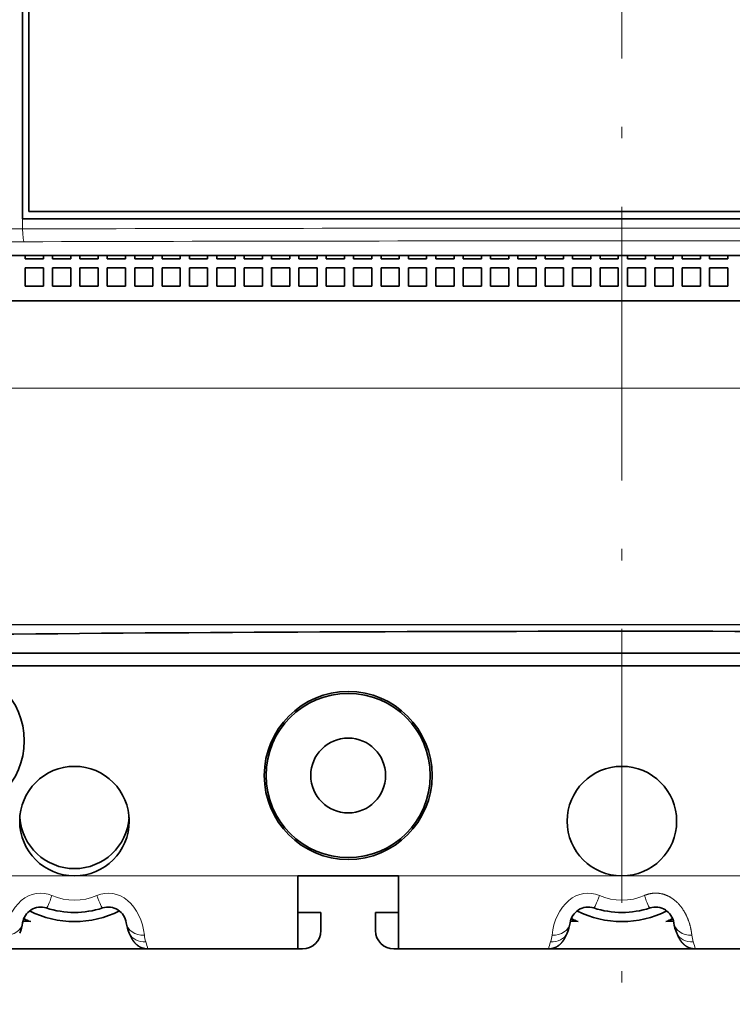
# Model space of a CAD drawing. Extents: x 0 to 594, y 0 to 420.
# Drawn here: x 228 to 260, y 257 to 300 of the extents above; entities that cross this region are included whole.
import ezdxf
from ezdxf.enums import TextEntityAlignment as Align

# ---------------------------------------------------------------- set-up
doc = ezdxf.new("R2010")
doc.units = 0
doc.linetypes.add('DASHDOT', pattern=[18.5, 12, -3, 0.5, -3])
doc.layers.get('0').update_dxf_attribs({"lineweight": 13})
doc.styles.get("Standard").update_dxf_attribs({"font": 'isocp.shx'})
doc.dimstyles.get("Standard").update_dxf_attribs({"dimtxt": 2.5, "dimasz": 2.5, "dimexe": 1.25, "dimexo": 0.625, "dimtad": 1, "dimcen": 2.5, "dimadec": 0, "dimazin": 0, "dimtfac": 1, "dimtmove": 0, "dimatfit": 0, "dimfxl": 1, "dimarcsym": 0})

# ---------------------------------------------------------------- blocks, each defined once
blk = doc.blocks.new('*D24')
at = {"color": 7, "lineweight": 13, "ltscale": 0.248601}
blk.add_line((266.792654, 260.364014), (266.792654, 250.419954), dxfattribs=at)
at = {"color": 7, "lineweight": 13}
blk.add_line((239.219211, 252.419954), (271.792654, 252.419954), dxfattribs=at)
for points in [[(252.860802, 251.902317), (254.792654, 252.419954), (252.860802, 252.937592)], [(268.724505, 252.937592), (266.792654, 252.419954), (268.724505, 251.902317)]]:
    blk.add_lwpolyline(points, dxfattribs=at)
for s, p, p2 in [('15', (242.804466, 253.419954), (247.641642, 253.419954)), ('"', (249.393563, 248.919954), (251.226896, 248.919954)), ('0.59', (239.219211, 248.919954), (249.393563, 248.919954))]:
    blk.add_text(s, height=2.5, dxfattribs=at).set_placement(p, p2, align=Align.FIT)

msp = doc.modelspace()

# ---------------------------------------------------------------- linework, layer by layer
at = {"color": 7, "linetype": 'DASHDOT', "lineweight": 13}
msp.add_line((254.7927, 243.0733), (254.7927, 378.0437), dxfattribs=at)
at = {"color": 7, "lineweight": 35, "ltscale": 0.380315}
msp.add_line((228.5225, 291.5354), (228.5225, 306.748), dxfattribs=at)
at = {"color": 7, "lineweight": 35, "ltscale": 0.225855}
msp.add_line((228.7927, 291.868), (228.7927, 300.9022), dxfattribs=at)
at = {"color": 7, "lineweight": 35}
for p, q in [((280.7927, 291.868), (228.7927, 291.868)), ((281.0628, 291.5354), (228.5225, 291.5354)), ((227.0988, 289.9343), (282.4865, 289.9343)), ((286.3927, 287.948), (223.1927, 287.948)), ((272.4812, 287.948), (223.5127, 287.948)), ((286.3927, 272.508), (223.1927, 272.508)), ((289.4327, 271.948), (220.1527, 271.948))]:
    msp.add_line(p, q, dxfattribs=at)
at = {"color": 7, "lineweight": 13, "ltscale": 0.010926}
msp.add_line((228.5225, 291.0983), (228.5225, 291.5354), dxfattribs=at)
at = {"color": 7, "lineweight": 35, "ltscale": 0.003657}
for p, q in [((228.6327, 289.9343), (228.6327, 289.788)), ((229.4327, 289.9343), (229.4327, 289.788)), ((229.8327, 289.9343), (229.8327, 289.788)), ((230.6327, 289.9343), (230.6327, 289.788)), ((231.0327, 289.9343), (231.0327, 289.788)), ((231.8327, 289.9343), (231.8327, 289.788)), ((232.2327, 289.9343), (232.2327, 289.788)), ((233.0327, 289.9343), (233.0327, 289.788)), ((233.4327, 289.9343), (233.4327, 289.788)), ((234.2327, 289.9343), (234.2327, 289.788)), ((234.6327, 289.9343), (234.6327, 289.788)), ((235.4327, 289.9343), (235.4327, 289.788)), ((235.8327, 289.9343), (235.8327, 289.788)), ((236.6327, 289.9343), (236.6327, 289.788)), ((237.0327, 289.9343), (237.0327, 289.788)), ((237.8327, 289.9343), (237.8327, 289.788)), ((238.2327, 289.9343), (238.2327, 289.788)), ((239.0327, 289.9343), (239.0327, 289.788)), ((239.4327, 289.9343), (239.4327, 289.788)), ((240.2327, 289.9343), (240.2327, 289.788)), ((240.6327, 289.9343), (240.6327, 289.788)), ((241.4327, 289.9343), (241.4327, 289.788)), ((241.8327, 289.9343), (241.8327, 289.788)), ((242.6327, 289.9343), (242.6327, 289.788)), ((243.0327, 289.9343), (243.0327, 289.788)), ((243.8327, 289.9343), (243.8327, 289.788)), ((244.2327, 289.9343), (244.2327, 289.788)), ((245.0327, 289.9343), (245.0327, 289.788)), ((245.4327, 289.9343), (245.4327, 289.788)), ((246.2327, 289.9343), (246.2327, 289.788)), ((246.6327, 289.9343), (246.6327, 289.788)), ((247.4327, 289.9343), (247.4327, 289.788)), ((247.8327, 289.9343), (247.8327, 289.788)), ((248.6327, 289.9343), (248.6327, 289.788)), ((249.0327, 289.9343), (249.0327, 289.788)), ((249.8327, 289.9343), (249.8327, 289.788)), ((250.2327, 289.9343), (250.2327, 289.788)), ((251.0327, 289.9343), (251.0327, 289.788)), ((251.4327, 289.9343), (251.4327, 289.788)), ((252.2327, 289.9343), (252.2327, 289.788)), ((252.6327, 289.9343), (252.6327, 289.788)), ((253.4327, 289.9343), (253.4327, 289.788)), ((253.8327, 289.9343), (253.8327, 289.788)), ((254.6327, 289.9343), (254.6327, 289.788)), ((255.0327, 289.9343), (255.0327, 289.788)), ((255.8327, 289.9343), (255.8327, 289.788)), ((256.2327, 289.9343), (256.2327, 289.788)), ((257.0327, 289.9343), (257.0327, 289.788)), ((257.4327, 289.9343), (257.4327, 289.788)), ((258.2327, 289.9343), (258.2327, 289.788)), ((258.6327, 289.9343), (258.6327, 289.788)), ((259.4327, 289.9343), (259.4327, 289.788))]:
    msp.add_line(p, q, dxfattribs=at)
at = {"color": 7, "lineweight": 35, "ltscale": 0.02}
for p, q in [((229.4327, 289.788), (228.6327, 289.788)), ((230.6327, 289.788), (229.8327, 289.788)), ((231.8327, 289.788), (231.0327, 289.788)), ((233.0327, 289.788), (232.2327, 289.788)), ((234.2327, 289.788), (233.4327, 289.788)), ((235.4327, 289.788), (234.6327, 289.788)), ((235.8327, 289.788), (236.6327, 289.788)), ((237.0327, 289.788), (237.8327, 289.788)), ((238.2327, 289.788), (239.0327, 289.788)), ((239.4327, 289.788), (240.2327, 289.788)), ((240.6327, 289.788), (241.4327, 289.788)), ((241.8327, 289.788), (242.6327, 289.788)), ((243.0327, 289.788), (243.8327, 289.788)), ((244.2327, 289.788), (245.0327, 289.788)), ((245.4327, 289.788), (246.2327, 289.788)), ((246.6327, 289.788), (247.4327, 289.788)), ((247.8327, 289.788), (248.6327, 289.788)), ((249.0327, 289.788), (249.8327, 289.788)), ((250.2327, 289.788), (251.0327, 289.788)), ((251.4327, 289.788), (252.2327, 289.788)), ((252.6327, 289.788), (253.4327, 289.788)), ((253.8327, 289.788), (254.6327, 289.788)), ((255.0327, 289.788), (255.8327, 289.788)), ((256.2327, 289.788), (257.0327, 289.788)), ((257.4327, 289.788), (258.2327, 289.788)), ((258.6327, 289.788), (259.4327, 289.788)), ((228.6327, 289.388), (228.6327, 288.588)), ((229.4327, 289.388), (228.6327, 289.388)), ((229.4327, 289.388), (229.4327, 288.588)), ((229.8327, 289.388), (229.8327, 288.588)), ((230.6327, 289.388), (229.8327, 289.388)), ((230.6327, 289.388), (230.6327, 288.588)), ((231.0327, 289.388), (231.0327, 288.588)), ((231.8327, 289.388), (231.0327, 289.388)), ((231.8327, 289.388), (231.8327, 288.588)), ((232.2327, 289.388), (232.2327, 288.588)), ((233.0327, 289.388), (232.2327, 289.388)), ((233.0327, 289.388), (233.0327, 288.588)), ((233.4327, 289.388), (233.4327, 288.588)), ((234.2327, 289.388), (233.4327, 289.388)), ((234.2327, 289.388), (234.2327, 288.588)), ((234.6327, 289.388), (234.6327, 288.588)), ((235.4327, 289.388), (234.6327, 289.388)), ((235.4327, 289.388), (235.4327, 288.588)), ((235.8327, 289.388), (236.6327, 289.388)), ((235.8327, 289.388), (235.8327, 288.588)), ((236.6327, 289.388), (236.6327, 288.588)), ((237.0327, 289.388), (237.8327, 289.388)), ((237.0327, 289.388), (237.0327, 288.588)), ((237.8327, 289.388), (237.8327, 288.588)), ((238.2327, 289.388), (239.0327, 289.388)), ((238.2327, 289.388), (238.2327, 288.588)), ((239.0327, 289.388), (239.0327, 288.588)), ((239.4327, 289.388), (240.2327, 289.388)), ((239.4327, 289.388), (239.4327, 288.588)), ((240.2327, 289.388), (240.2327, 288.588)), ((240.6327, 289.388), (241.4327, 289.388)), ((240.6327, 289.388), (240.6327, 288.588)), ((241.4327, 289.388), (241.4327, 288.588)), ((241.8327, 289.388), (242.6327, 289.388)), ((241.8327, 289.388), (241.8327, 288.588)), ((242.6327, 289.388), (242.6327, 288.588)), ((243.0327, 289.388), (243.8327, 289.388)), ((243.0327, 289.388), (243.0327, 288.588)), ((243.8327, 289.388), (243.8327, 288.588)), ((244.2327, 289.388), (245.0327, 289.388)), ((244.2327, 289.388), (244.2327, 288.588)), ((245.0327, 289.388), (245.0327, 288.588)), ((245.4327, 289.388), (246.2327, 289.388)), ((245.4327, 289.388), (245.4327, 288.588)), ((246.2327, 289.388), (246.2327, 288.588)), ((246.6327, 289.388), (247.4327, 289.388)), ((246.6327, 289.388), (246.6327, 288.588)), ((247.4327, 289.388), (247.4327, 288.588)), ((247.8327, 289.388), (248.6327, 289.388)), ((247.8327, 289.388), (247.8327, 288.588)), ((248.6327, 289.388), (248.6327, 288.588)), ((249.0327, 289.388), (249.8327, 289.388)), ((249.0327, 289.388), (249.0327, 288.588)), ((249.8327, 289.388), (249.8327, 288.588)), ((250.2327, 289.388), (251.0327, 289.388)), ((250.2327, 289.388), (250.2327, 288.588)), ((251.0327, 289.388), (251.0327, 288.588)), ((251.4327, 289.388), (252.2327, 289.388)), ((251.4327, 289.388), (251.4327, 288.588)), ((252.2327, 289.388), (252.2327, 288.588)), ((252.6327, 289.388), (253.4327, 289.388)), ((252.6327, 289.388), (252.6327, 288.588)), ((253.4327, 289.388), (253.4327, 288.588)), ((253.8327, 289.388), (254.6327, 289.388)), ((253.8327, 289.388), (253.8327, 288.588)), ((254.6327, 289.388), (254.6327, 288.588)), ((255.0327, 289.388), (255.8327, 289.388)), ((255.0327, 289.388), (255.0327, 288.588)), ((255.8327, 289.388), (255.8327, 288.588)), ((256.2327, 289.388), (257.0327, 289.388)), ((256.2327, 289.388), (256.2327, 288.588)), ((257.0327, 289.388), (257.0327, 288.588)), ((257.4327, 289.388), (258.2327, 289.388)), ((257.4327, 289.388), (257.4327, 288.588)), ((258.2327, 289.388), (258.2327, 288.588)), ((258.6327, 289.388), (259.4327, 289.388)), ((258.6327, 289.388), (258.6327, 288.588)), ((259.4327, 289.388), (259.4327, 288.588)), ((229.4327, 288.588), (228.6327, 288.588)), ((230.6327, 288.588), (229.8327, 288.588)), ((231.8327, 288.588), (231.0327, 288.588)), ((233.0327, 288.588), (232.2327, 288.588)), ((234.2327, 288.588), (233.4327, 288.588)), ((235.4327, 288.588), (234.6327, 288.588)), ((235.8327, 288.588), (236.6327, 288.588)), ((237.0327, 288.588), (237.8327, 288.588)), ((238.2327, 288.588), (239.0327, 288.588)), ((239.4327, 288.588), (240.2327, 288.588)), ((240.6327, 288.588), (241.4327, 288.588)), ((241.8327, 288.588), (242.6327, 288.588)), ((243.0327, 288.588), (243.8327, 288.588)), ((244.2327, 288.588), (245.0327, 288.588)), ((245.4327, 288.588), (246.2327, 288.588)), ((246.6327, 288.588), (247.4327, 288.588)), ((247.8327, 288.588), (248.6327, 288.588)), ((249.0327, 288.588), (249.8327, 288.588)), ((250.2327, 288.588), (251.0327, 288.588)), ((251.4327, 288.588), (252.2327, 288.588)), ((252.6327, 288.588), (253.4327, 288.588)), ((253.8327, 288.588), (254.6327, 288.588)), ((255.0327, 288.588), (255.8327, 288.588)), ((256.2327, 288.588), (257.0327, 288.588)), ((257.4327, 288.588), (258.2327, 288.588)), ((258.6327, 288.588), (259.4327, 288.588)), ((241.5927, 261.148), (241.5927, 260.348)), ((243.9927, 260.348), (243.9927, 261.148))]:
    msp.add_line(p, q, dxfattribs=at)
at = {"color": 7, "lineweight": 13}
for p, q in [((273.9127, 284.1229), (223.5127, 284.1229)), ((286.3927, 273.7573), (223.5127, 273.7573)), ((286.3927, 273.7556), (223.5127, 273.7556))]:
    msp.add_line(p, q, dxfattribs=at)
at = {"color": 7, "lineweight": 13, "ltscale": 0.245}
for p, q in [((230.7927, 262.748), (220.9927, 262.748)), ((240.5927, 262.748), (230.7927, 262.748)), ((254.7927, 262.748), (244.9927, 262.748)), ((264.5927, 262.748), (254.7927, 262.748))]:
    msp.add_line(p, q, dxfattribs=at)
at = {"color": 7, "lineweight": 35, "ltscale": 0.08}
for p, q in [((240.5927, 262.748), (240.5927, 259.548)), ((240.5927, 259.548), (240.5927, 262.748)), ((244.9927, 262.748), (244.9927, 259.548))]:
    msp.add_line(p, q, dxfattribs=at)
at = {"color": 7, "lineweight": 35, "ltscale": 0.11}
msp.add_line((244.9927, 262.748), (240.5927, 262.748), dxfattribs=at)
at = {"color": 7, "lineweight": 35, "ltscale": 0.025}
for p, q in [((240.5927, 261.148), (241.5927, 261.148)), ((244.9927, 261.148), (243.9927, 261.148))]:
    msp.add_line(p, q, dxfattribs=at)
at = {"color": 7, "lineweight": 13, "ltscale": 0.008585}
for p, q in [((228.8743, 260.748), (228.5309, 260.748)), ((252.8743, 260.748), (252.5309, 260.748)), ((257.0544, 260.748), (256.711, 260.748))]:
    msp.add_line(p, q, dxfattribs=at)
at = {"color": 7, "lineweight": 35, "ltscale": 0.00193}
for p, q in [((233.194, 260.245), (233.225, 260.1743)), ((252.3603, 260.1743), (252.3913, 260.245)), ((257.194, 260.245), (257.225, 260.1743))]:
    msp.add_line(p, q, dxfattribs=at)
at = {"color": 7, "lineweight": 35, "ltscale": 0.37}
msp.add_line((220.7927, 259.548), (235.5927, 259.548), dxfattribs=at)
at = {"color": 7, "lineweight": 35, "ltscale": 0.004819}
for p, q in [((234.0165, 259.5481), (234.2093, 259.548)), ((251.5688, 259.5481), (251.376, 259.548)), ((258.0165, 259.5481), (258.2093, 259.548))]:
    msp.add_line(p, q, dxfattribs=at)
at = {"color": 7, "lineweight": 35, "ltscale": 0.159583}
for p, q in [((240.5927, 259.548), (234.2093, 259.548)), ((251.376, 259.548), (244.9927, 259.548)), ((264.5927, 259.548), (258.2093, 259.548))]:
    msp.add_line(p, q, dxfattribs=at)
at = {"color": 7, "lineweight": 35, "ltscale": 0.063}
msp.add_line((238.0727, 259.548), (240.5927, 259.548), dxfattribs=at)
at = {"color": 7, "lineweight": 35, "ltscale": 0.005}
for p, q in [((240.7927, 259.548), (240.5927, 259.548)), ((244.7927, 259.548), (244.9927, 259.548))]:
    msp.add_line(p, q, dxfattribs=at)
at = {"color": 7, "lineweight": 35, "ltscale": 0.49}
msp.add_line((264.5927, 259.548), (244.9927, 259.548), dxfattribs=at)
at = {"color": 7, "lineweight": 35}
for centre, radius in [((225.3527, 268.668), 3.24), ((242.7927, 267.148), 3.68), ((242.7927, 267.148), 3.6), ((242.7927, 267.148), 1.64), ((230.7927, 265.148), 2.4), ((254.7927, 265.148), 2.4)]:
    msp.add_circle(centre, radius, dxfattribs=at)
at = {"color": 7, "lineweight": 13}
for centre, radius, start, end in [((254.7927, -9028.5357), 9319.6711, 89.838495, 90.161505), ((254.7927, -8980.4021), 9270.9776, 89.838073, 90.161927), ((230.7927, 264.124), 2.4423, 246.19235, 293.80771), ((254.7927, 264.1249), 2.4432, 246.20051, 293.79944), ((230.7927, 265.148), 4.8, 242.49083, 246.44354), ((254.7927, 265.148), 4.8, 242.49083, 246.44354), ((254.7927, 265.148), 4.8, 293.55646, 297.50917), ((235.197, 260.2872), 1.3471, 185.79715, 198.76998), ((228.6806, 258.0594), 5.5397, 15.58878, 18.9), ((256.9053, 258.0592), 5.5404, 161.1002, 164.41104), ((250.3883, 260.2872), 1.3471, 341.23018, 354.20282), ((259.197, 260.2872), 1.3471, 185.79715, 198.76998), ((252.6806, 258.0594), 5.5397, 15.58878, 18.9)]:
    msp.add_arc(centre, radius, start, end, dxfattribs=at)
at = {"color": 7, "lineweight": 35}
for centre, radius, start, end in [((254.9527, -2660.392), 2933.86, 89.401616, 90.598384), ((230.7927, 265.468), 2.4, 183.81684, 356.17086), ((229.3135, 260.5816), 0.8, 72.05123, 172.14134), ((230.7927, 265.148), 4.4, 243.40536, 296.59464), ((230.7927, 265.148), 4, 252.05124, 287.94876), ((232.2719, 260.5816), 0.8, 7.85866, 107.94876), ((253.3135, 260.5816), 0.8, 72.05123, 172.14134), ((254.7927, 265.148), 4.4, 243.40536, 296.59464), ((254.7927, 265.148), 4, 252.05124, 287.94876), ((256.2719, 260.5816), 0.8, 7.85866, 107.94876), ((226.936, 260.9098), 1.6, 335.44866, 352.14135), ((230.899, 270.4547), 9.9156, 256.29743, 258.21775), ((234.6493, 260.9098), 1.6, 187.85866, 204.55134), ((250.936, 260.9098), 1.6, 335.44866, 352.14135), ((254.899, 270.4547), 9.9156, 256.29743, 258.21775), ((254.6864, 270.4542), 9.9151, 281.78224, 283.70266), ((258.6493, 260.9098), 1.6, 187.85866, 204.55134), ((240.7927, 260.348), 0.8, 270, 360), ((244.7927, 260.348), 0.8, 180, 270)]:
    msp.add_arc(centre, radius, start, end, dxfattribs=at)
at = {"color": 7, "lineweight": 13}
for centre, major_axis, ratio, start_param, end_param in [((228.5915, 291.0983), (0.0016, -0.56), 0.123218, 4.7120393, 6.2601566), ((229.3135, 259.8594), (0.0001, -2.1334), 0.749997, 2.8283097, 4.5751777), ((232.2718, 259.8595), (0, -2.1334), 0.749999, 1.7079733, 3.4548656), ((253.3135, 259.8594), (0.0001, -2.1334), 0.749997, 2.8283097, 4.5751777), ((229.8065, 262.1038), (-0.2465, -0.7611), 0.085561, 0.0000005, 1.3125584), ((231.7788, 262.1037), (0.2465, -0.7611), 0.085562, 4.9706285, 6.2831853), ((253.8065, 262.1038), (-0.2465, -0.7611), 0.085561, 0.0000005, 1.3125584), ((255.7788, 262.1037), (0.2465, -0.7611), 0.085562, 4.9706284, 6.2831831), ((227.7285, 260.8004), (0.7925, -0.1094), 0.808885, 4.8235758, 6.2831854), ((233.8568, 260.8004), (0.7925, 0.1094), 0.808886, 3.1415934, 4.601203), ((251.7285, 260.8004), (0.7925, -0.1094), 0.808885, 4.8235758, 6.2831854), ((257.8568, 260.8004), (0.7925, 0.1094), 0.808885, 3.1415927, 4.6012023), ((233.9216, 260.5774), (0.7277, 0.3324), 0.887739, 3.141593, 4.3271275), ((251.6637, 260.5774), (0.7277, -0.3324), 0.887738, 5.0976496, 6.2831839), ((257.9216, 260.5774), (0.7277, 0.3324), 0.887739, 3.141593, 4.3271275)]:
    msp.add_ellipse(centre, major_axis=major_axis, ratio=ratio, start_param=start_param, end_param=end_param, dxfattribs=at)
for points, knots in [([(228.5225, 291.0983), (228.2285, 291.0978), (227.9395, 291.0962), (227.6578, 291.0936), (227.339, 291.0883), (227.1716, 291.0812), (227.1404, 291.0793), (227.1231, 291.0773), (227.1201, 291.0753)], [0, 0, 0, 0, 0, 0, 2.873044, 2.873044, 2.873044, 3.8777974, 3.8777974, 3.8777974, 3.8777974, 3.8777974, 3.8777974]), ([(228.5915, 290.5385), (228.4675, 290.5381), (228.3458, 290.5373), (228.2302, 290.5361), (228.0181, 290.533), (227.8557, 290.5286), (227.7898, 290.5261), (227.7232, 290.5224), (227.6908, 290.5186), (227.6846, 290.5175), (227.681, 290.5165), (227.6799, 290.5154)], [5.7960823, 5.7960823, 5.7960823, 5.7960823, 5.7960823, 5.7960823, 7.2288833, 7.2288833, 7.2288833, 8.6632244, 8.6632244, 8.6632244, 9.1942226, 9.1942226, 9.1942226, 9.1942226, 9.1942226, 9.1942226]), ([(255.7788, 261.889), (255.9121, 261.9466), (256.0534, 261.9861), (256.1996, 262.0041), (256.4936, 261.9942), (256.7721, 261.8993), (256.9036, 261.8322), (257.2, 261.6308), (257.4295, 261.3602), (257.5397, 261.1872), (257.7014, 260.8595), (257.7942, 260.5423), (257.8245, 260.4016), (257.8445, 260.2707), (257.8568, 260.1512)], [0, 0, 0, 0, 0, 0, 1.3618962, 1.3618962, 1.3618962, 2.7280503, 2.7280503, 2.7280503, 4.7085858, 4.7085858, 4.7085858, 6.4079168, 6.4079168, 6.4079168, 6.4079168, 6.4079168, 6.4079168])]:
    msp.add_open_spline(points, degree=5, knots=knots, dxfattribs=at)
at = {"color": 7, "lineweight": 35}
for points, knots in [([(233.225, 260.1743), (233.2317, 260.1584), (233.2386, 260.1426), (233.2455, 260.1271), (233.2672, 260.0799), (233.2913, 260.0324), (233.3077, 260.0023), (233.3719, 259.8928), (233.4538, 259.788), (233.526, 259.7152), (233.6578, 259.622), (233.8339, 259.5669), (233.8921, 259.5547), (233.9535, 259.5482), (234.0165, 259.5481)], [0, 0, 0, 0, 0, 0, 0.2920488, 0.2920488, 0.2920488, 0.8811867, 0.8811867, 0.8811867, 2.3750971, 2.3750971, 2.3750971, 3.0380003, 3.0380003, 3.0380003, 3.0380003, 3.0380003, 3.0380003]), ([(252.3603, 260.1743), (252.3536, 260.1584), (252.3467, 260.1426), (252.3398, 260.1271), (252.3181, 260.0798), (252.294, 260.0324), (252.2776, 260.0022), (252.2228, 259.9088), (252.1553, 259.819), (252.1021, 259.7605), (251.9882, 259.6622), (251.8327, 259.5889), (251.7546, 259.5635), (251.666, 259.549), (251.5738, 259.5481), (251.5721, 259.5481), (251.5704, 259.5481), (251.5688, 259.5481)], [0, 0, 0, 0, 0, 0, 0.2921751, 0.2921751, 0.2921751, 0.8811932, 0.8811932, 0.8811932, 2.0700848, 2.0700848, 2.0700848, 3.0243025, 3.0243025, 3.0243025, 3.0419586, 3.0419586, 3.0419586, 3.0419586, 3.0419586, 3.0419586]), ([(257.225, 260.1743), (257.2317, 260.1584), (257.2386, 260.1426), (257.2455, 260.1271), (257.2672, 260.0799), (257.2913, 260.0324), (257.3077, 260.0023), (257.3719, 259.8928), (257.4538, 259.788), (257.526, 259.7152), (257.6578, 259.622), (257.8339, 259.5669), (257.8921, 259.5547), (257.9535, 259.5482), (258.0165, 259.5481)], [0, 0, 0, 0, 0, 0, 0.2920488, 0.2920488, 0.2920488, 0.8811867, 0.8811867, 0.8811867, 2.3750971, 2.3750971, 2.3750971, 3.0380003, 3.0380003, 3.0380003, 3.0380003, 3.0380003, 3.0380003])]:
    msp.add_open_spline(points, degree=5, knots=knots, dxfattribs=at)

# ---------------------------------------------------------------- dimensions: what is measured, and where the dimension line sits
at = {"color": 0, "lineweight": 0}
dim = msp.add_linear_dim(base=(254.7927, 252.42), p1=(266.7927, 262.364), p2=(254.7927, 243.0733), angle=179.99905, dimstyle='STANDARD', override={"dimlfac": 1.25}, dxfattribs=at)
dim.commit()
dim.dimension.update_dxf_attribs({"geometry": '*D24', "text_midpoint": (245.2231, 252.42), "dimtype": 160, "oblique_angle": 89.99952})

doc.saveas('drawing.dxf')
